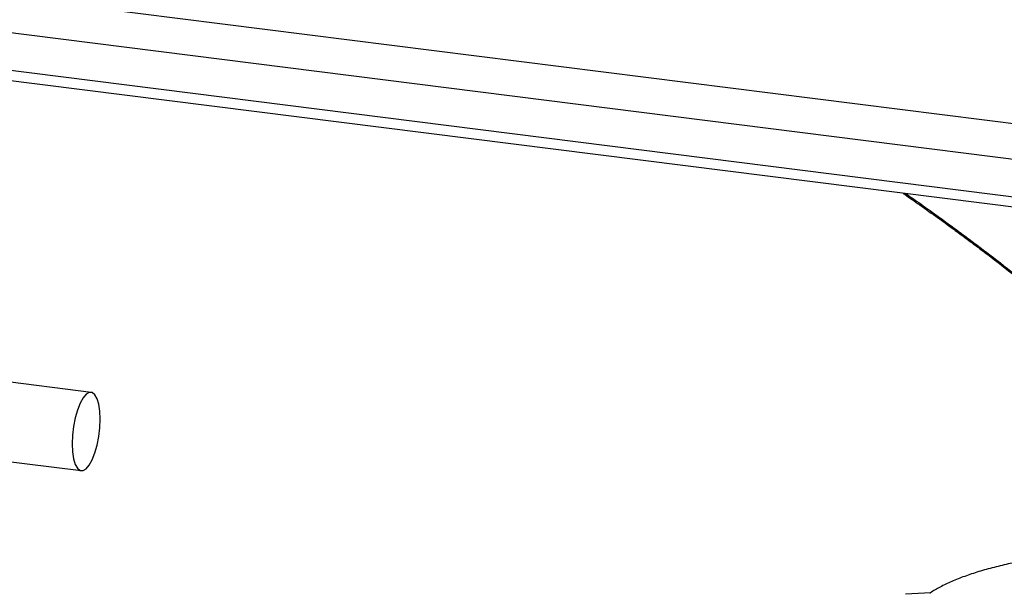
# Model space of a CAD drawing. Units: millimetres. Extents: x 4 to 416, y 4 to 293.
# Drawn here: x 333 to 353, y 217 to 229 of the extents above; entities that cross this region are included whole.
import ezdxf

# ---------------------------------------------------------------- set-up
doc = ezdxf.new("R2010")
doc.units = ezdxf.units.MM

msp = doc.modelspace()

# ---------------------------------------------------------------- linework, layer by layer
at = {"color": 7, "linetype": 'Continuous', "lineweight": 25}
for p, q in [((364.338, 225.41), (325.957, 230.245)), ((325.761, 229.548), (364.338, 224.688)), ((366.877, 223.592), (325.511, 228.804)), ((366.877, 223.383), (325.511, 228.594)), ((334.786, 221.274), (332.41, 221.573)), ((332.099, 219.988), (334.584, 219.675)), ((351.937, 217.179), (351.423, 217.151))]:
    msp.add_line(p, q, dxfattribs=at)
at = {"color": 7, "linetype": 'Continuous', "lineweight": 25, "flags": 128}
msp.add_lwpolyline([(334.685, 219.715), (334.748, 219.79), (334.809, 219.899), (334.863, 220.037), (334.908, 220.197), (334.942, 220.371), (334.963, 220.55), (334.97, 220.725), (334.963, 220.888), (334.942, 221.03), (334.908, 221.144), (334.863, 221.225), (334.809, 221.268), (334.748, 221.271), (334.685, 221.234), (334.622, 221.159), (334.561, 221.05), (334.507, 220.912), (334.462, 220.751), (334.428, 220.578), (334.407, 220.398), (334.4, 220.223), (334.407, 220.06), (334.428, 219.918), (334.462, 219.804), (334.507, 219.724), (334.561, 219.681), (334.622, 219.678), (334.685, 219.715)], dxfattribs=at)
at = {"color": 7, "linetype": 'Continuous', "lineweight": 25}
for points, knots in [([(351.376, 225.336), (351.474, 225.268), (351.696, 225.115), (352.019, 224.885), (352.327, 224.663), (352.592, 224.468), (352.844, 224.28), (353.203, 224.009), (353.691, 223.63), (354.329, 223.116), (355.032, 222.527), (355.791, 221.86), (356.582, 221.127), (357.383, 220.341), (358.133, 219.561), (358.822, 218.802), (359.446, 218.077), (360.048, 217.34), (360.623, 216.593), (361.169, 215.838), (361.647, 215.133), (362.059, 214.486), (362.405, 213.903), (362.726, 213.323), (363.013, 212.755), (363.254, 212.222), (363.422, 211.795), (363.543, 211.445), (363.637, 211.131), (363.709, 210.831), (363.755, 210.567), (363.778, 210.365), (363.788, 210.198), (363.788, 210.047), (363.779, 209.9), (363.76, 209.768), (363.739, 209.667), (363.724, 209.616), (363.718, 209.596)], [0, 0, 0, 0, 0.019932, 0.045033, 0.065908, 0.082777, 0.099479, 0.117511, 0.15665, 0.200398, 0.249887, 0.302998, 0.358896, 0.415399, 0.470512, 0.514948, 0.5577, 0.598484, 0.637082, 0.673387, 0.707787, 0.732615, 0.756665, 0.780127, 0.803288, 0.825863, 0.846652, 0.859687, 0.874924, 0.894483, 0.910518, 0.924449, 0.936119, 0.948599, 0.963376, 0.97899, 0.991802, 1, 1, 1, 1]), ([(351.431, 225.329), (351.503, 225.279), (351.698, 225.144), (351.995, 224.933), (352.302, 224.711), (352.568, 224.516), (352.819, 224.329), (353.178, 224.057), (353.667, 223.678), (354.305, 223.165), (355.008, 222.575), (355.766, 221.908), (356.557, 221.175), (357.358, 220.389), (358.109, 219.609), (358.797, 218.851), (359.422, 218.126), (360.023, 217.388), (360.598, 216.641), (361.145, 215.887), (361.623, 215.182), (362.034, 214.534), (362.381, 213.952), (362.702, 213.371), (362.989, 212.803), (363.229, 212.27), (363.398, 211.843), (363.518, 211.494), (363.612, 211.18), (363.684, 210.88), (363.731, 210.616), (363.754, 210.414), (363.763, 210.246), (363.764, 210.095), (363.755, 209.949), (363.736, 209.817), (363.712, 209.706), (363.685, 209.609), (363.647, 209.506), (363.597, 209.403), (363.541, 209.308), (363.486, 209.229), (363.429, 209.157), (363.367, 209.087), (363.291, 209.012), (363.185, 208.916), (363.039, 208.804), (362.858, 208.684), (362.664, 208.573), (362.455, 208.468), (362.22, 208.364), (361.928, 208.249), (361.592, 208.137), (361.295, 208.049), (361.118, 208.005), (361.065, 207.992)], [0, 0, 0, 0, 0.011339, 0.030935, 0.047232, 0.060401, 0.07344, 0.087517, 0.118072, 0.152226, 0.190861, 0.232324, 0.275962, 0.320073, 0.363099, 0.397789, 0.431165, 0.463005, 0.493137, 0.521479, 0.548335, 0.567718, 0.586493, 0.60481, 0.622891, 0.640515, 0.656744, 0.666921, 0.678816, 0.694085, 0.706604, 0.71748, 0.72659, 0.736333, 0.747869, 0.760059, 0.77006, 0.779204, 0.791044, 0.804982, 0.816985, 0.827202, 0.836035, 0.845202, 0.854834, 0.865795, 0.881877, 0.898258, 0.912691, 0.925962, 0.940437, 0.956295, 0.975881, 0.992886, 1, 1, 1, 1]), ([(353.713, 217.809), (353.662, 217.799), (353.496, 217.766), (353.227, 217.702), (352.915, 217.615), (352.626, 217.518), (352.362, 217.413), (352.13, 217.301), (351.988, 217.219), (351.922, 217.175), (351.917, 217.172)], [0, 0, 0, 0, 0.066672, 0.220671, 0.374879, 0.529367, 0.684215, 0.839519, 0.987494, 1, 1, 1, 1])]:
    msp.add_open_spline(points, degree=3, knots=knots, dxfattribs=at)

doc.saveas('drawing.dxf')
